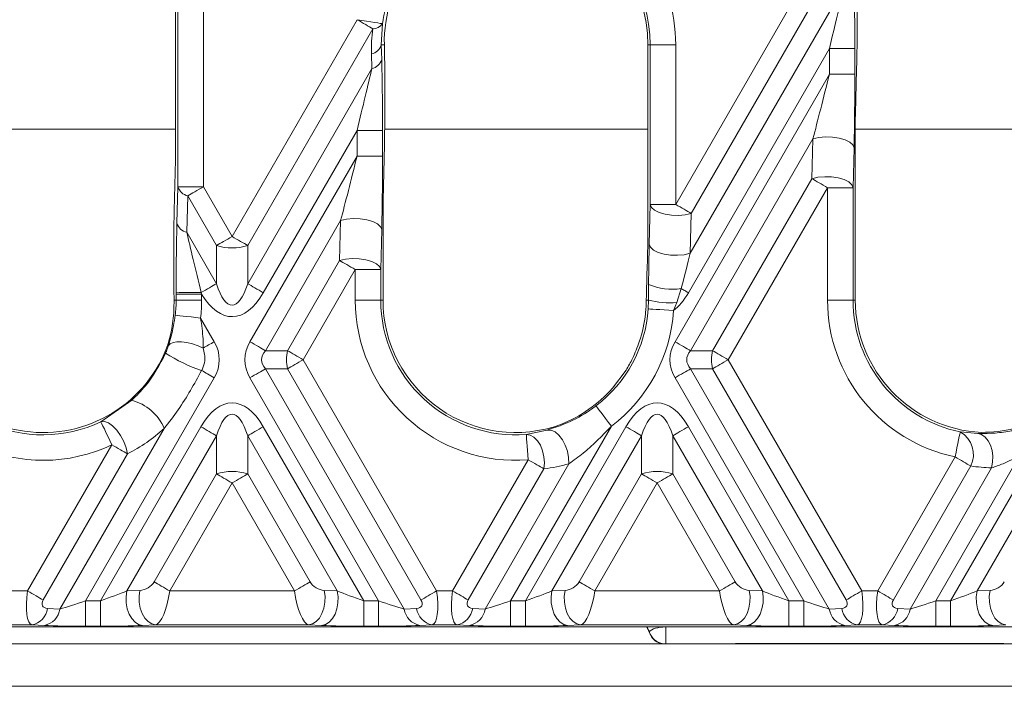
# Model space of a CAD drawing. Units: millimetres. Extents: x -828 to 6636, y -324 to 3696.
# Drawn here: x 821 to 966, y 1572 to 1670 of the extents above; entities that cross this region are included whole.
import ezdxf

# ---------------------------------------------------------------- set-up
doc = ezdxf.new("R2010")
doc.units = ezdxf.units.MM
doc.header["$LTSCALE"] = 10

msp = doc.modelspace()

# ---------------------------------------------------------------- linework, layer by layer
at = {"color": 7, "linetype": 'Continuous', "lineweight": 15}
for p, q in [((844.754, 1645.57), (844.754, 1702.994)), ((848.499, 1702.994), (848.499, 1645.57)), ((844.416, 1699.029), (844.416, 1649.535)), ((944.615, 1667.426), (944.615, 1681.138)), ((917.943, 1642.982), (936.014, 1674.282)), ((920.093, 1635.795), (941.547, 1672.956)), ((938.31, 1672.956), (920.239, 1641.656)), ((852.718, 1638.262), (871.118, 1670.132)), ((874.817, 1669.544), (874.658, 1666.433)), ((873.415, 1668.806), (855.014, 1636.936)), ((874.658, 1666.433), (874.718, 1664.274)), ((875.105, 1666.433), (874.658, 1666.433)), ((875.113, 1666.142), (875.105, 1666.433)), ((913.86, 1666.433), (914.198, 1666.433)), ((913.86, 1637.945), (913.86, 1666.433)), ((917.943, 1666.433), (914.198, 1666.433)), ((914.198, 1642.982), (914.198, 1666.433)), ((917.943, 1666.433), (917.943, 1642.982)), ((873.269, 1662.948), (873.21, 1665.107)), ((940.532, 1665.895), (919.811, 1630.004)), ((944.277, 1665.895), (940.532, 1665.895)), ((940.532, 1662.108), (940.532, 1665.895)), ((944.277, 1665.895), (944.277, 1662.108)), ((855.014, 1631.33), (873.269, 1662.948)), ((917.842, 1622.807), (940.532, 1662.108)), ((944.277, 1662.108), (940.532, 1662.108)), ((875.171, 1660.938), (875.171, 1657.151)), ((944.353, 1628.933), (944.353, 1655.6)), ((871.088, 1653.867), (857.311, 1630.004)), ((874.833, 1653.867), (871.088, 1653.867)), ((871.088, 1650.08), (871.088, 1653.867)), ((874.833, 1653.867), (874.833, 1650.08)), ((938.121, 1652.628), (920.138, 1621.481)), ((937.974, 1646.767), (938.121, 1652.628)), ((875.113, 1651.748), (874.909, 1643.591)), ((944.162, 1651.302), (944.015, 1645.441)), ((844.416, 1649.535), (844.212, 1642.085)), ((855.342, 1622.807), (871.088, 1650.08)), ((874.833, 1650.08), (871.088, 1650.08)), ((923.375, 1621.481), (937.974, 1646.767)), ((844.607, 1640.218), (844.754, 1645.57)), ((844.754, 1645.57), (848.499, 1645.57)), ((848.499, 1645.57), (852.718, 1638.262)), ((940.27, 1645.441), (925.672, 1620.155)), ((944.015, 1645.441), (940.27, 1645.441)), ((940.27, 1628.933), (940.27, 1645.441)), ((944.015, 1645.441), (944.015, 1628.933)), ((846.202, 1644.244), (846.055, 1638.892)), ((850.421, 1636.936), (846.202, 1644.244)), ((874.909, 1643.591), (874.909, 1628.933)), ((914.051, 1637.121), (914.198, 1642.982)), ((917.943, 1642.982), (914.198, 1642.982)), ((868.676, 1640.6), (857.638, 1621.481)), ((868.529, 1634.739), (868.676, 1640.6)), ((920.239, 1641.656), (920.093, 1635.795)), ((846.055, 1638.892), (850.421, 1631.33)), ((874.718, 1639.274), (874.571, 1633.413)), ((844.154, 1636.882), (844.154, 1633.095)), ((850.421, 1631.33), (850.421, 1636.936)), ((855.014, 1636.936), (855.014, 1631.33)), ((860.875, 1621.481), (868.529, 1634.739)), ((870.826, 1633.413), (863.172, 1620.155)), ((874.571, 1633.413), (870.826, 1633.413)), ((870.826, 1628.933), (870.826, 1633.413)), ((874.571, 1633.413), (874.571, 1628.933)), ((913.941, 1628.933), (913.958, 1631.221)), ((918.757, 1630.612), (918.093, 1628.558)), ((844.186, 1628.933), (844.175, 1627.754)), ((844.186, 1628.933), (844.492, 1628.933)), ((844.492, 1629.814), (844.492, 1630.068)), ((844.492, 1628.933), (844.492, 1629.814)), ((844.492, 1629.814), (848.237, 1629.814)), ((844.492, 1628.933), (848.237, 1628.933)), ((848.181, 1630.036), (848.237, 1629.814)), ((848.237, 1629.814), (848.237, 1628.933)), ((870.826, 1628.933), (874.571, 1628.933)), ((874.909, 1628.933), (874.571, 1628.933)), ((913.636, 1629.578), (913.62, 1628.933)), ((913.62, 1628.933), (913.941, 1628.933)), ((913.893, 1627.631), (913.941, 1628.933)), ((944.015, 1628.933), (940.27, 1628.933)), ((944.353, 1628.933), (944.015, 1628.933)), ((918.093, 1628.558), (917.629, 1627.382)), ((848.086, 1626.285), (850.094, 1622.807)), ((857.638, 1621.481), (860.875, 1621.481)), ((920.138, 1621.481), (923.375, 1621.481)), ((863.172, 1620.155), (882.789, 1586.177)), ((925.672, 1620.155), (945.289, 1586.177)), ((860.875, 1618.829), (857.638, 1618.829)), ((857.638, 1618.829), (878.025, 1583.518)), ((880.492, 1584.852), (860.875, 1618.829)), ((910.647, 1618.627), (908.649, 1615.974)), ((923.375, 1618.829), (920.138, 1618.829)), ((920.138, 1618.829), (940.525, 1583.518)), ((942.992, 1584.852), (923.375, 1618.829)), ((850.094, 1617.504), (831.171, 1584.729)), ((874.264, 1584.729), (855.342, 1617.504)), ((936.764, 1584.729), (917.842, 1617.504)), ((833.438, 1611.034), (837.958, 1614.191)), ((827.411, 1583.518), (842.733, 1610.058)), ((833.358, 1584.729), (848.125, 1610.307)), ((857.311, 1610.307), (872.078, 1584.729)), ((908.486, 1610.388), (893.671, 1584.729)), ((895.858, 1584.729), (910.625, 1610.307)), ((895.973, 1609.183), (899.049, 1609.827)), ((919.811, 1610.307), (934.578, 1584.729)), ((850.421, 1608.981), (837.251, 1586.17)), ((850.421, 1603.375), (850.421, 1608.981)), ((855.014, 1608.981), (855.014, 1603.375)), ((868.184, 1586.17), (855.014, 1608.981)), ((912.921, 1608.981), (899.752, 1586.17)), ((912.921, 1603.375), (912.921, 1608.981)), ((917.514, 1608.981), (917.514, 1603.375)), ((930.684, 1586.17), (917.514, 1608.981)), ((959.782, 1609.537), (962.367, 1609.32)), ((975.421, 1608.981), (962.251, 1586.17)), ((822.647, 1586.177), (835.045, 1607.651)), ((837.341, 1606.325), (824.943, 1584.852)), ((947.647, 1586.177), (959.017, 1605.871)), ((968.517, 1606.113), (956.171, 1584.729)), ((958.358, 1584.729), (971.1, 1606.8)), ((885.147, 1586.177), (896.274, 1605.45)), ((898.57, 1604.124), (887.443, 1584.852)), ((889.91, 1583.518), (902.234, 1604.863)), ((961.313, 1604.545), (949.943, 1584.852)), ((952.411, 1583.518), (964.386, 1604.26)), ((841.258, 1587.503), (850.421, 1603.375)), ((855.014, 1603.375), (864.178, 1587.503)), ((903.758, 1587.503), (912.921, 1603.375)), ((917.514, 1603.375), (926.678, 1587.503)), ((852.718, 1602.049), (843.555, 1586.177)), ((861.881, 1586.177), (852.718, 1602.049)), ((915.218, 1602.049), (906.055, 1586.177)), ((924.381, 1586.177), (915.218, 1602.049)), ((820.289, 1586.177), (822.647, 1586.177)), ((837.251, 1586.17), (839.17, 1586.255)), ((843.555, 1586.177), (861.881, 1586.177)), ((866.266, 1586.255), (868.184, 1586.17)), ((882.789, 1586.177), (885.147, 1586.177)), ((899.752, 1586.17), (901.67, 1586.255)), ((906.055, 1586.177), (924.381, 1586.177)), ((928.766, 1586.255), (930.684, 1586.17)), ((945.289, 1586.177), (947.647, 1586.177)), ((962.251, 1586.17), (964.17, 1586.255)), ((831.171, 1584.729), (831.171, 1580.984)), ((831.171, 1584.729), (833.358, 1584.729)), ((833.358, 1584.729), (833.358, 1580.984)), ((872.078, 1584.729), (872.078, 1580.984)), ((872.078, 1584.729), (874.264, 1584.729)), ((874.264, 1584.729), (874.264, 1580.984)), ((893.671, 1584.729), (893.671, 1580.984)), ((893.671, 1584.729), (895.858, 1584.729)), ((895.858, 1584.729), (895.858, 1580.984)), ((934.578, 1584.729), (934.578, 1580.984)), ((934.578, 1584.729), (936.764, 1584.729)), ((936.764, 1584.729), (936.764, 1580.984)), ((956.171, 1584.729), (956.171, 1580.984)), ((956.171, 1584.729), (958.358, 1584.729)), ((958.358, 1584.729), (958.358, 1580.984)), ((825.59, 1583.603), (827.411, 1583.518)), ((878.025, 1583.518), (879.845, 1583.603)), ((888.09, 1583.603), (889.91, 1583.518)), ((940.525, 1583.518), (942.345, 1583.603)), ((950.59, 1583.603), (952.411, 1583.518)), ((816.591, 1580.908), (915.968, 1580.908)), ((823.294, 1581.184), (819.642, 1581.184)), ((825.114, 1581.099), (823.294, 1581.184)), ((833.358, 1580.984), (831.171, 1580.984)), ((841.466, 1581.184), (839.548, 1581.099)), ((863.97, 1581.184), (841.466, 1581.184)), ((865.888, 1581.099), (863.97, 1581.184)), ((874.264, 1580.984), (872.078, 1580.984)), ((882.142, 1581.184), (880.322, 1581.099)), ((885.794, 1581.184), (882.142, 1581.184)), ((887.614, 1581.099), (885.794, 1581.184)), ((895.858, 1580.984), (893.671, 1580.984)), ((903.966, 1581.184), (902.048, 1581.099)), ((926.47, 1581.184), (903.966, 1581.184)), ((915.968, 1580.908), (976.968, 1580.908)), ((928.388, 1581.099), (926.47, 1581.184)), ((936.764, 1580.984), (934.578, 1580.984)), ((944.642, 1581.184), (942.822, 1581.099)), ((948.294, 1581.184), (944.642, 1581.184)), ((950.114, 1581.099), (948.294, 1581.184)), ((958.358, 1580.984), (956.171, 1580.984)), ((966.466, 1581.184), (964.548, 1581.099)), ((1087.718, 1578.408), (805.218, 1578.408)), ((926.745, 1578.434), (966.19, 1578.434)), ((926.782, 1578.459), (966.153, 1578.459)), ((790.218, 1572.158), (1096.968, 1572.158))]:
    msp.add_line(p, q, dxfattribs=at)
at = {"color": 8, "linetype": 'Continuous', "lineweight": 15}
for p, q in [((844.416, 1654.065), (805.67, 1654.065)), ((913.86, 1654.065), (875.154, 1654.065)), ((983.305, 1654.065), (944.353, 1654.065)), ((916.468, 1580.885), (916.468, 1578.408))]:
    msp.add_line(p, q, dxfattribs=at)
at = {"color": 7, "linetype": 'Continuous', "lineweight": 15, "flags": 128}
for points in [[(874.817, 1669.544), (874.714, 1669.561), (874.482, 1669.597), (874.129, 1669.654), (873.668, 1669.727), (873.115, 1669.815), (872.491, 1669.914), (871.817, 1670.021), (871.118, 1670.132)], [(873.415, 1668.806), (873.178, 1668.943), (872.922, 1669.091), (872.649, 1669.248), (872.361, 1669.415), (872.061, 1669.588), (871.752, 1669.767), (871.437, 1669.949), (871.118, 1670.132)], [(944.162, 1651.302), (943.976, 1651.738), (943.526, 1652.143), (942.847, 1652.485), (941.987, 1652.739), (941.012, 1652.887), (939.992, 1652.918), (939.004, 1652.83), (938.121, 1652.628)], [(944.015, 1645.441), (943.829, 1645.877), (943.379, 1646.282), (942.7, 1646.624), (941.841, 1646.878), (940.865, 1647.026), (939.846, 1647.057), (938.857, 1646.968), (937.974, 1646.767)], [(940.27, 1645.441), (939.952, 1645.625), (939.637, 1645.807), (939.328, 1645.985), (939.028, 1646.158), (938.739, 1646.325), (938.466, 1646.483), (938.21, 1646.63), (937.974, 1646.767)], [(848.499, 1645.57), (848.18, 1645.386), (847.865, 1645.204), (847.556, 1645.025), (847.256, 1644.852), (846.968, 1644.686), (846.694, 1644.528), (846.438, 1644.38), (846.202, 1644.244)], [(920.239, 1641.656), (919.356, 1641.455), (918.368, 1641.366), (917.348, 1641.397), (916.373, 1641.545), (915.514, 1641.8), (914.834, 1642.142), (914.385, 1642.546), (914.198, 1642.982)], [(917.943, 1642.982), (918.261, 1642.798), (918.577, 1642.616), (918.886, 1642.438), (919.186, 1642.265), (919.474, 1642.098), (919.747, 1641.941), (920.003, 1641.793), (920.239, 1641.656)], [(874.718, 1639.274), (874.531, 1639.71), (874.082, 1640.115), (873.402, 1640.457), (872.543, 1640.711), (871.568, 1640.859), (870.548, 1640.89), (869.56, 1640.801), (868.676, 1640.6)], [(850.421, 1636.936), (850.658, 1637.072), (850.914, 1637.22), (851.187, 1637.378), (851.475, 1637.544), (851.775, 1637.718), (852.084, 1637.896), (852.399, 1638.078), (852.718, 1638.262)], [(852.718, 1638.262), (853.036, 1638.078), (853.351, 1637.896), (853.661, 1637.718), (853.961, 1637.544), (854.249, 1637.378), (854.522, 1637.22), (854.778, 1637.072), (855.014, 1636.936)], [(920.093, 1635.795), (919.209, 1635.594), (918.221, 1635.505), (917.202, 1635.536), (916.226, 1635.684), (915.367, 1635.938), (914.687, 1636.28), (914.238, 1636.685), (914.051, 1637.121)], [(874.571, 1633.413), (874.385, 1633.849), (873.935, 1634.254), (873.255, 1634.596), (872.396, 1634.85), (871.421, 1634.998), (870.401, 1635.029), (869.413, 1634.94), (868.529, 1634.739)], [(870.826, 1633.413), (870.508, 1633.597), (870.192, 1633.779), (869.883, 1633.957), (869.583, 1634.13), (869.295, 1634.297), (869.022, 1634.454), (868.766, 1634.602), (868.529, 1634.739)], [(848.181, 1630.036), (848.492, 1630.216), (848.8, 1630.393), (849.101, 1630.567), (849.394, 1630.736), (849.674, 1630.898), (849.941, 1631.052), (850.191, 1631.196), (850.421, 1631.33)], [(857.311, 1630.004), (856.992, 1630.187), (856.677, 1630.369), (856.368, 1630.548), (856.068, 1630.721), (855.78, 1630.888), (855.506, 1631.045), (855.25, 1631.193), (855.014, 1631.33)], [(919.811, 1630.004), (919.676, 1630.081), (919.543, 1630.158), (919.409, 1630.236), (919.276, 1630.312), (919.144, 1630.388), (919.014, 1630.464), (918.884, 1630.538), (918.757, 1630.612)], [(917.629, 1627.382), (916.924, 1627.429), (916.243, 1627.475), (915.612, 1627.517), (915.054, 1627.554), (914.588, 1627.585), (914.231, 1627.609), (913.997, 1627.624), (913.893, 1627.631)], [(844.365, 1626.711), (844.469, 1626.699), (844.702, 1626.672), (845.057, 1626.631), (845.521, 1626.578), (846.077, 1626.515), (846.705, 1626.443), (847.383, 1626.365), (848.086, 1626.285)], [(843.363, 1622.233), (843.61, 1622.502), (844.031, 1622.689), (844.603, 1622.784), (845.296, 1622.782), (846.073, 1622.683), (846.893, 1622.492), (847.713, 1622.219), (848.488, 1621.88)], [(850.094, 1622.807), (849.884, 1622.686), (849.675, 1622.565), (849.468, 1622.446), (849.263, 1622.327), (849.062, 1622.211), (848.865, 1622.098), (848.674, 1621.987), (848.488, 1621.88)], [(857.638, 1621.481), (857.402, 1621.617), (857.146, 1621.765), (856.873, 1621.923), (856.585, 1622.089), (856.285, 1622.263), (855.975, 1622.441), (855.66, 1622.623), (855.342, 1622.807)], [(860.875, 1621.481), (861.111, 1621.345), (861.367, 1621.197), (861.641, 1621.039), (861.929, 1620.873), (862.229, 1620.7), (862.538, 1620.521), (862.853, 1620.339), (863.172, 1620.155)], [(920.138, 1621.481), (919.902, 1621.617), (919.646, 1621.765), (919.373, 1621.923), (919.085, 1622.089), (918.785, 1622.263), (918.475, 1622.441), (918.16, 1622.623), (917.842, 1622.807)], [(923.375, 1621.481), (923.611, 1621.345), (923.867, 1621.197), (924.141, 1621.039), (924.429, 1620.873), (924.729, 1620.7), (925.038, 1620.521), (925.353, 1620.339), (925.672, 1620.155)], [(860.875, 1618.829), (861.111, 1618.966), (861.367, 1619.114), (861.641, 1619.271), (861.929, 1619.438), (862.229, 1619.611), (862.538, 1619.79), (862.853, 1619.972), (863.172, 1620.155)], [(923.375, 1618.829), (923.611, 1618.966), (923.867, 1619.114), (924.141, 1619.271), (924.429, 1619.438), (924.729, 1619.611), (925.038, 1619.79), (925.353, 1619.972), (925.672, 1620.155)], [(850.094, 1617.504), (849.847, 1617.646), (849.602, 1617.788), (849.36, 1617.928), (849.121, 1618.065), (848.889, 1618.199), (848.663, 1618.33), (848.446, 1618.455), (848.238, 1618.575)], [(857.638, 1618.829), (857.402, 1618.693), (857.146, 1618.545), (856.873, 1618.388), (856.585, 1618.221), (856.285, 1618.048), (855.975, 1617.869), (855.66, 1617.687), (855.342, 1617.504)], [(920.138, 1618.829), (919.902, 1618.693), (919.646, 1618.545), (919.373, 1618.388), (919.085, 1618.221), (918.785, 1618.048), (918.475, 1617.869), (918.16, 1617.687), (917.842, 1617.504)], [(908.486, 1610.388), (908.058, 1610.952), (907.645, 1611.495), (907.262, 1611.998), (906.923, 1612.443), (906.641, 1612.815), (906.424, 1613.099), (906.282, 1613.286), (906.219, 1613.369)], [(833.438, 1611.034), (833.945, 1611.076), (834.531, 1610.872), (835.153, 1610.439), (835.767, 1609.806), (836.33, 1609.018), (836.801, 1608.133), (837.146, 1607.213), (837.341, 1606.325)], [(833.438, 1611.034), (833.483, 1610.94), (833.584, 1610.727), (833.737, 1610.405), (833.937, 1609.983), (834.177, 1609.477), (834.449, 1608.906), (834.741, 1608.29), (835.045, 1607.651)], [(848.125, 1610.307), (848.443, 1610.123), (848.759, 1609.941), (849.068, 1609.763), (849.368, 1609.589), (849.656, 1609.423), (849.929, 1609.265), (850.185, 1609.117), (850.421, 1608.981)], [(857.311, 1610.307), (856.992, 1610.123), (856.677, 1609.941), (856.368, 1609.763), (856.068, 1609.589), (855.78, 1609.423), (855.506, 1609.265), (855.25, 1609.117), (855.014, 1608.981)], [(902.234, 1604.863), (902.201, 1605.765), (902.023, 1606.694), (901.709, 1607.59), (901.281, 1608.396), (900.767, 1609.059), (900.198, 1609.537), (899.613, 1609.798), (899.049, 1609.827)], [(912.921, 1608.981), (912.685, 1609.117), (912.429, 1609.265), (912.156, 1609.423), (911.868, 1609.589), (911.568, 1609.763), (911.259, 1609.941), (910.943, 1610.123), (910.625, 1610.307)], [(917.514, 1608.981), (917.75, 1609.117), (918.006, 1609.265), (918.28, 1609.423), (918.568, 1609.589), (918.868, 1609.763), (919.177, 1609.941), (919.492, 1610.123), (919.811, 1610.307)], [(896.274, 1605.45), (896.217, 1606.155), (896.162, 1606.835), (896.112, 1607.465), (896.067, 1608.023), (896.029, 1608.488), (896.001, 1608.844), (895.982, 1609.079), (895.973, 1609.183)], [(898.57, 1604.124), (898.641, 1605.002), (898.573, 1605.907), (898.37, 1606.785), (898.044, 1607.584), (897.613, 1608.258), (897.105, 1608.767), (896.547, 1609.082), (895.973, 1609.183)], [(959.782, 1609.537), (959.76, 1609.434), (959.712, 1609.204), (959.639, 1608.855), (959.544, 1608.398), (959.43, 1607.85), (959.301, 1607.231), (959.161, 1606.563), (959.017, 1605.871)], [(962.367, 1609.32), (962.923, 1609.146), (963.434, 1608.783), (963.874, 1608.251), (964.219, 1607.579), (964.452, 1606.8), (964.56, 1605.958), (964.538, 1605.096), (964.386, 1604.26)], [(837.341, 1606.325), (837.105, 1606.461), (836.849, 1606.609), (836.576, 1606.767), (836.287, 1606.933), (835.987, 1607.107), (835.678, 1607.285), (835.363, 1607.467), (835.045, 1607.651)], [(961.313, 1604.545), (961.077, 1604.681), (960.821, 1604.829), (960.548, 1604.987), (960.26, 1605.153), (959.96, 1605.326), (959.65, 1605.505), (959.335, 1605.687), (959.017, 1605.871)], [(898.57, 1604.124), (898.334, 1604.26), (898.078, 1604.408), (897.805, 1604.566), (897.517, 1604.732), (897.217, 1604.906), (896.907, 1605.084), (896.592, 1605.266), (896.274, 1605.45)], [(850.421, 1603.375), (850.658, 1603.238), (850.914, 1603.09), (851.187, 1602.933), (851.475, 1602.766), (851.775, 1602.593), (852.084, 1602.415), (852.399, 1602.233), (852.718, 1602.049)], [(855.014, 1603.375), (854.778, 1603.238), (854.522, 1603.09), (854.249, 1602.933), (853.961, 1602.766), (853.661, 1602.593), (853.351, 1602.415), (853.036, 1602.233), (852.718, 1602.049)], [(912.921, 1603.375), (913.158, 1603.238), (913.414, 1603.09), (913.687, 1602.933), (913.975, 1602.766), (914.275, 1602.593), (914.584, 1602.415), (914.9, 1602.233), (915.218, 1602.049)], [(917.514, 1603.375), (917.278, 1603.238), (917.022, 1603.09), (916.749, 1602.933), (916.461, 1602.766), (916.161, 1602.593), (915.851, 1602.415), (915.536, 1602.233), (915.218, 1602.049)], [(841.258, 1587.503), (841.494, 1587.367), (841.75, 1587.219), (842.024, 1587.061), (842.312, 1586.895), (842.612, 1586.722), (842.921, 1586.543), (843.236, 1586.361), (843.555, 1586.177)], [(864.178, 1587.503), (863.941, 1587.367), (863.685, 1587.219), (863.412, 1587.061), (863.124, 1586.895), (862.824, 1586.722), (862.515, 1586.543), (862.199, 1586.361), (861.881, 1586.177)], [(903.758, 1587.503), (903.994, 1587.367), (904.25, 1587.219), (904.524, 1587.061), (904.812, 1586.895), (905.112, 1586.722), (905.421, 1586.543), (905.736, 1586.361), (906.055, 1586.177)], [(926.678, 1587.503), (926.441, 1587.367), (926.185, 1587.219), (925.912, 1587.061), (925.624, 1586.895), (925.324, 1586.722), (925.015, 1586.543), (924.699, 1586.361), (924.381, 1586.177)], [(824.943, 1584.852), (824.707, 1584.988), (824.451, 1585.136), (824.178, 1585.294), (823.89, 1585.46), (823.59, 1585.633), (823.28, 1585.812), (822.965, 1585.994), (822.647, 1586.177)], [(839.548, 1581.099), (838.981, 1581.239), (838.445, 1581.579), (837.971, 1582.101), (837.584, 1582.776), (837.307, 1583.566), (837.155, 1584.427), (837.136, 1585.312), (837.251, 1586.17)], [(841.466, 1581.184), (840.899, 1581.324), (840.363, 1581.664), (839.889, 1582.186), (839.503, 1582.861), (839.226, 1583.651), (839.073, 1584.512), (839.054, 1585.397), (839.17, 1586.255)], [(866.266, 1586.255), (866.381, 1585.397), (866.362, 1584.512), (866.21, 1583.651), (865.933, 1582.861), (865.547, 1582.186), (865.073, 1581.664), (864.537, 1581.324), (863.97, 1581.184)], [(868.184, 1586.17), (868.3, 1585.312), (868.281, 1584.427), (868.128, 1583.566), (867.851, 1582.776), (867.465, 1582.101), (866.991, 1581.579), (866.455, 1581.239), (865.888, 1581.099)], [(880.492, 1584.852), (880.729, 1584.988), (880.985, 1585.136), (881.258, 1585.294), (881.546, 1585.46), (881.846, 1585.633), (882.155, 1585.812), (882.471, 1585.994), (882.789, 1586.177)], [(887.443, 1584.852), (887.207, 1584.988), (886.951, 1585.136), (886.678, 1585.294), (886.39, 1585.46), (886.09, 1585.633), (885.78, 1585.812), (885.465, 1585.994), (885.147, 1586.177)], [(899.752, 1586.17), (899.636, 1585.312), (899.655, 1584.427), (899.807, 1583.566), (900.084, 1582.776), (900.471, 1582.101), (900.945, 1581.579), (901.481, 1581.239), (902.048, 1581.099)], [(901.67, 1586.255), (901.554, 1585.397), (901.573, 1584.512), (901.725, 1583.651), (902.003, 1582.861), (902.389, 1582.186), (902.863, 1581.664), (903.399, 1581.324), (903.966, 1581.184)], [(928.766, 1586.255), (928.881, 1585.397), (928.862, 1584.512), (928.71, 1583.651), (928.433, 1582.861), (928.047, 1582.186), (927.573, 1581.664), (927.037, 1581.324), (926.47, 1581.184)], [(930.684, 1586.17), (930.8, 1585.312), (930.781, 1584.427), (930.628, 1583.566), (930.351, 1582.776), (929.965, 1582.101), (929.491, 1581.579), (928.955, 1581.239), (928.388, 1581.099)], [(942.992, 1584.852), (943.229, 1584.988), (943.485, 1585.136), (943.758, 1585.294), (944.046, 1585.46), (944.346, 1585.633), (944.655, 1585.812), (944.971, 1585.994), (945.289, 1586.177)], [(949.943, 1584.852), (949.707, 1584.988), (949.451, 1585.136), (949.178, 1585.294), (948.89, 1585.46), (948.59, 1585.633), (948.28, 1585.812), (947.965, 1585.994), (947.647, 1586.177)], [(962.251, 1586.17), (962.136, 1585.312), (962.155, 1584.427), (962.307, 1583.566), (962.584, 1582.776), (962.971, 1582.101), (963.445, 1581.579), (963.981, 1581.239), (964.548, 1581.099)], [(964.17, 1586.255), (964.054, 1585.397), (964.073, 1584.512), (964.225, 1583.651), (964.502, 1582.861), (964.889, 1582.186), (965.363, 1581.664), (965.899, 1581.324), (966.466, 1581.184)]]:
    msp.add_lwpolyline(points, dxfattribs=at)
at = {"color": 7, "linetype": 'Continuous', "lineweight": 15}
for centre, radius, start, end in [((894.385, 1666.433), 23.559, 0, 69.51029), ((894.385, 1666.433), 19.476, 0, 76.23724), ((894.385, 1666.433), 19.814, 0, 69.51029), ((894.385, 1666.433), 19.814, 156.91418, 170.96467), ((873.435, 1670.469), 1.662, 269.29217, 326.2145), ((872.784, 1667.027), 1.967, 282.51943, 342.41839), ((872.843, 1664.868), 1.966, 282.51658, 342.42125), ((846.628, 1646.164), 1.966, 197.57715, 257.48209), ((846.482, 1640.812), 1.966, 197.58015, 257.48362), ((852.718, 1644.147), 7.568, 252.33587, 287.66413), ((917.451, 1639.539), 9.022, 247.22147, 278.32338), ((824.94, 1628.933), 19.476, 180, 338.66404), ((824.94, 1628.933), 19.552, 353.47446, 0), ((847.388, 1750.453), 120.419, 268.62183, 270.37724), ((824.94, 1628.933), 23.297, 353.47446, 0), ((894.385, 1628.933), 23.559, 180, 274.59973), ((894.385, 1628.933), 19.814, 180, 274.59973), ((894.385, 1628.933), 19.476, 180, 290.05221), ((917.106, 1640.819), 12.301, 255.08849, 274.60385), ((963.829, 1628.933), 23.559, 180, 258.21351), ((963.829, 1628.933), 19.814, 180, 258.21351), ((963.829, 1628.933), 19.476, 180, 267.24749), ((894.385, 1628.933), 19.552, 307.24998, 356.18374), ((894.385, 1628.933), 23.297, 307.24998, 356.18374), ((894.385, 1628.933), 19.214, 341.40199, 354.04741), ((824.94, 1628.933), 19.814, 195.10329, 295.39843), ((824.94, 1628.933), 23.559, 195.10329, 295.39843), ((866.323, 1620.155), 5.607, 166.32235, 193.67765), ((928.821, 1620.155), 5.605, 166.31672, 193.68328), ((855.539, 1640.42), 23.033, 236.85731, 251.52016), ((836.203, 1607.338), 7.074, 22.6109, 75.63699), ((957.938, 1606.24), 3.777, 333.32721, 60.78508), ((852.718, 1596.162), 7.569, 72.33811, 107.66189), ((915.218, 1596.163), 7.569, 72.33743, 107.66257), ((822.692, 1584.055), 2.934, 281.84473, 351.13482), ((824.512, 1583.971), 2.934, 281.84473, 351.13482), ((880.924, 1583.97), 2.933, 188.86318, 258.15728), ((882.744, 1584.055), 2.933, 188.86247, 258.15613), ((885.192, 1584.055), 2.934, 281.84473, 351.13482), ((887.012, 1583.97), 2.933, 281.84387, 351.13753), ((943.424, 1583.97), 2.933, 188.86247, 258.15613), ((945.244, 1584.055), 2.934, 188.86595, 258.1545), ((947.692, 1584.055), 2.934, 281.8455, 351.13405), ((949.512, 1583.97), 2.933, 281.84387, 351.13753), ((916.468, 1580.812), 2.5, 193.28435, 253.99984)]:
    msp.add_arc(centre, radius, start, end, dxfattribs=at)
at = {"color": 8, "linetype": 'Continuous', "lineweight": 15}
for centre, radius, start, end in [((912.288, 1579.685), 1.844, 15.65487, 41.55698), ((916.458, 1580.882), 2.494, 196.28074, 262.66522)]:
    msp.add_arc(centre, radius, start, end, dxfattribs=at)
at = {"color": 7, "linetype": 'Continuous', "lineweight": 15}
for centre, major_axis, ratio, start_param, end_param in [((943.884, 1665.214), (0.018, 15.015), 0.02615, 4.7577754, 5.3029812), ((893.547, 1666.916), (15.983, -9.228), 0.9986258, 3.3320101, 3.692021), ((940.139, 1665.214), (3.264, 13.143), 0.0160753, 4.7682057, 5.3134115), ((895.661, 1665.695), (19.457, -11.234), 0.9986258, 3.5267295, 3.692021), ((874.974, 1660.598), (0.009, 7.508), 0.02615, 4.7577754, 5.5431735), ((874.44, 1653.186), (0.018, 15.015), 0.02615, 4.7577754, 5.5431735), ((946.468, 1729.381), (3.744, 143.354), 0.0015291, 2.042909, 2.1114703), ((870.695, 1653.186), (3.264, 13.143), 0.0160753, 4.7682057, 5.5536039), ((940.139, 1661.427), (3.264, 13.143), 0.0160753, 3.9828075, 4.7682057), ((943.884, 1661.427), (0.018, 15.015), 0.02615, 3.9723772, 4.7577754), ((874.974, 1656.811), (0.009, 7.508), 0.02615, 3.9723772, 4.7577754), ((870.695, 1649.399), (3.264, 13.143), 0.0160753, 3.9828075, 4.7682057), ((874.44, 1649.399), (0.018, 15.015), 0.02615, 3.9723772, 4.7577754), ((844.35, 1636.541), (-0.009, 7.508), 0.02615, 0.7400118, 1.5254099), ((844.885, 1629.13), (-0.018, 15.015), 0.02615, 0.7400118, 1.5082192), ((848.63, 1629.13), (-3.264, 13.143), 0.0160753, 0.7295814, 1.4977888), ((915.218, 1697.564), (3.744, 143.354), 0.0015291, 4.2183143, 4.2835151), ((914.329, 1626.996), (0.018, 15.015), 0.02615, 0.8307846, 1.2856057), ((918.074, 1626.996), (3.264, 13.143), 0.0160753, 0.8412149, 1.296036), ((844.35, 1632.755), (-0.009, 7.508), 0.02615, 1.5254099, 2.1048839), ((852.718, 1643.262), (0, 15.093), 0.248452, 2.4825346, 3.8006507), ((852.718, 1643.262), (0, -16.771), 0.4472136, 5.6428139, 6.9422433), ((915.218, 1643.262), (0, -16.771), 0.4472136, 0.3273607, 0.659058), ((824.025, 1628.404), (17.467, 10.084), 0.9986258, 5.4274876, 5.7267435), ((839.377, 1620.155), (11.456, 0), 0.6546537, 5.9218182, 6.6445524), ((866.058, 1620.155), (-11.456, 0), 0.6546537, 5.9218182, 6.6445524), ((866.058, 1620.155), (9.001, 0), 0.4165978, 2.7802255, 3.5029598), ((928.558, 1620.155), (-11.456, 0), 0.6546537, 5.9218182, 6.6445524), ((928.558, 1620.155), (9.001, 0), 0.4165978, 2.7802255, 3.5029598), ((893.463, 1629.465), (17.593, -10.157), 0.9986258, 5.6189718, 6.0801893), ((852.718, 1597.049), (0, 16.771), 0.4472136, 5.6241273, 6.9422433), ((915.218, 1597.049), (0, 16.771), 0.4472136, 5.6241273, 6.9422433), ((852.718, 1597.049), (0, 15.093), 0.248452, 5.6241273, 6.9422433), ((915.218, 1597.049), (0, 15.093), 0.248452, 5.6241273, 6.9422433), ((826.118, 1628.252), (21.341, -12.321), 0.9986258, 5.7084237, 5.9756429), ((962.921, 1629.457), (17.319, -9.999), 0.9986258, 5.2340106, 5.4785683), ((895.577, 1628.244), (21.067, -12.163), 0.9986258, 5.358797, 5.5126808), ((965.036, 1628.236), (20.794, -12.005), 0.9986258, 5.079676, 5.2083056), ((839.815, 1587.503), (1.531, 0.884), 0.5773503, 3.9793507, 5.4977871), ((865.621, 1587.503), (1.531, -0.884), 0.5773503, 3.9269908, 5.4454273), ((902.315, 1587.503), (1.531, 0.884), 0.5773503, 3.9793507, 5.4977871), ((928.121, 1587.503), (1.531, -0.884), 0.5773503, 3.9269908, 5.4454273), ((964.815, 1587.503), (1.531, 0.884), 0.5773503, 3.9793507, 5.4977871), ((824.09, 1586.177), (0.785, 4.995), 0.2822728, 1.6151243, 3.1335607), ((833.585, 1585.122), (5.417, 1.895), 0.0516843, 4.6524054, 5.4378036), ((842.111, 1586.177), (0.785, 4.995), 0.2822728, 3.2382805, 4.7567169), ((863.325, 1586.177), (-0.785, 4.995), 0.2822728, 1.5264684, 3.0449048), ((871.851, 1585.122), (5.417, -1.895), 0.0516843, 3.9869744, 4.7723725), ((881.345, 1586.177), (-0.785, 4.995), 0.2822728, 3.1496246, 4.668061), ((886.59, 1586.177), (0.785, 4.995), 0.2822728, 1.6151243, 3.1335607), ((896.085, 1585.122), (5.417, 1.895), 0.0516843, 4.6524054, 5.4378036), ((904.611, 1586.177), (0.785, 4.995), 0.2822728, 3.2382805, 4.7567169), ((925.825, 1586.177), (-0.785, 4.995), 0.2822728, 1.5264684, 3.0449048), ((934.351, 1585.122), (5.417, -1.895), 0.0516843, 3.9869744, 4.7723725), ((943.845, 1586.177), (-0.785, 4.995), 0.2822728, 3.1496246, 4.668061), ((949.09, 1586.177), (0.785, 4.995), 0.2822728, 1.6151243, 3.1335607), ((958.585, 1585.122), (5.417, 1.895), 0.0516843, 4.6524054, 5.4378036), ((826.387, 1584.852), (1.531, 0.884), 0.5773503, 2.3561945, 3.8746309), ((831.398, 1585.122), (5.417, 1.895), 0.0516843, 3.8670073, 4.6524054), ((874.037, 1585.122), (5.417, -1.895), 0.0516843, 4.7723725, 5.5577707), ((879.049, 1584.852), (1.531, -0.884), 0.5773503, 5.550147, 7.0685835), ((888.887, 1584.852), (1.531, 0.884), 0.5773503, 2.3561945, 3.8746309), ((893.898, 1585.122), (5.417, 1.895), 0.0516843, 3.8670073, 4.6524054), ((936.537, 1585.122), (5.417, -1.895), 0.0516843, 4.7723725, 5.5577707), ((941.549, 1584.852), (1.531, -0.884), 0.5773503, 5.550147, 7.0685835), ((951.387, 1584.852), (1.531, 0.884), 0.5773503, 2.3561945, 3.8746309), ((956.398, 1585.122), (5.417, 1.895), 0.0516843, 3.8670073, 4.6524054), ((831.398, 1581.377), (8.663, 0.01), 0.0453553, 3.9007389, 4.6861371), ((833.585, 1581.377), (8.663, 0.01), 0.0453553, 4.6861371, 5.4715352), ((871.851, 1581.377), (8.663, -0.01), 0.0453553, 3.9532427, 4.7386409), ((874.037, 1581.377), (8.663, -0.01), 0.0453553, 4.7386409, 5.5240391), ((893.898, 1581.377), (8.663, 0.01), 0.0453553, 3.9007389, 4.6861371), ((896.085, 1581.377), (8.663, 0.01), 0.0453553, 4.6861371, 5.4715352), ((916.468, 1579.917), (2.5, 0), 0.3872878, 1.5707963, 2.8636216), ((934.351, 1581.377), (8.663, -0.01), 0.0453553, 3.9532427, 4.7386409), ((936.537, 1581.377), (8.663, -0.01), 0.0453553, 4.7386409, 5.5240391), ((956.398, 1581.377), (8.663, 0.01), 0.0453553, 3.9007389, 4.6861371), ((958.585, 1581.377), (8.663, 0.01), 0.0453553, 4.6861371, 5.4715352)]:
    msp.add_ellipse(centre, major_axis=major_axis, ratio=ratio, start_param=start_param, end_param=end_param, dxfattribs=at)
for points, knots in [([(944.615, 1667.426), (944.613, 1666.96), (944.608, 1665.835), (944.584, 1664.8), (944.57, 1664.193)], [0, 0, 0, 0, 0.4141112, 1, 1, 1, 1]), ([(913.62, 1628.933), (913.596, 1628.322), (913.569, 1627.665), (913.5, 1626.988), (913.495, 1626.94)], [0, 0, 0, 0, 0.9298438, 1, 1, 1, 1]), ([(843.363, 1622.233), (843.507, 1622.685), (843.95, 1624.068), (844.198, 1625.647), (844.365, 1626.711)], [0, 0, 0, 0, 0.3267996, 1, 1, 1, 1]), ([(848.086, 1626.285), (848.235, 1625.254), (848.45, 1623.772), (848.479, 1622.321), (848.488, 1621.88)], [0, 0, 0, 0, 0.6960404, 1, 1, 1, 1]), ([(842.946, 1621.135), (842.982, 1621.218), (843.148, 1621.603), (843.269, 1621.956), (843.363, 1622.233)], [0, 0, 0, 0, 0.217135, 1, 1, 1, 1]), ([(848.488, 1621.88), (848.626, 1621.257), (848.854, 1620.221), (848.513, 1619.098), (848.279, 1618.652), (848.238, 1618.575)], [0, 0, 0, 0, 0.5553858, 0.9228286, 1, 1, 1, 1]), ([(912.595, 1622.805), (912.291, 1621.976), (911.76, 1620.525), (910.981, 1619.196), (910.647, 1618.627)], [0, 0, 0, 0, 0.57177153, 1, 1, 1, 1]), ([(837.958, 1614.191), (838.662, 1614.879), (840.672, 1616.844), (842.051, 1619.445), (842.946, 1621.135)], [0, 0, 0, 0, 0.350552, 1, 1, 1, 1]), ([(848.238, 1618.575), (847.156, 1616.608), (845.515, 1613.624), (843.44, 1610.964), (842.733, 1610.058)], [0, 0, 0, 0, 0.6594169, 1, 1, 1, 1]), ([(899.049, 1609.827), (899.879, 1610.092), (901.742, 1610.685), (904.333, 1612.005), (905.79, 1613.059), (906.219, 1613.369)], [0, 0, 0, 0, 0.3620533, 0.8122143, 1, 1, 1, 1]), ([(908.486, 1610.388), (907.142, 1608.994), (905.156, 1606.934), (902.948, 1605.369), (902.234, 1604.863)], [0, 0, 0, 0, 0.6768003, 1, 1, 1, 1]), ([(962.367, 1609.32), (962.951, 1609.315), (963.654, 1609.31), (965.258, 1609.398), (966.482, 1609.53), (967.537, 1609.737), (967.764, 1609.781)], [0, 0, 0, 0, 0.3837605, 0.4619032, 0.8847071, 1, 1, 1, 1]), ([(968.517, 1606.113), (967.698, 1605.665), (966.293, 1604.896), (964.947, 1604.447), (964.386, 1604.26)], [0, 0, 0, 0, 0.5825535, 1, 1, 1, 1]), ([(913.607, 1580.908), (913.654, 1580.863), (913.833, 1580.689), (913.927, 1580.415), (913.996, 1580.212)], [0, 0, 0, 0, 0.2602795, 1, 1, 1, 1]), ([(915.968, 1580.908), (916.075, 1580.907), (916.25, 1580.905), (916.409, 1580.892), (916.464, 1580.886), (916.468, 1580.885)], [0, 0, 0, 0, 0.5973741, 0.970414, 1, 1, 1, 1])]:
    msp.add_open_spline(points, degree=3, knots=knots, dxfattribs=at)

doc.saveas('drawing.dxf')
